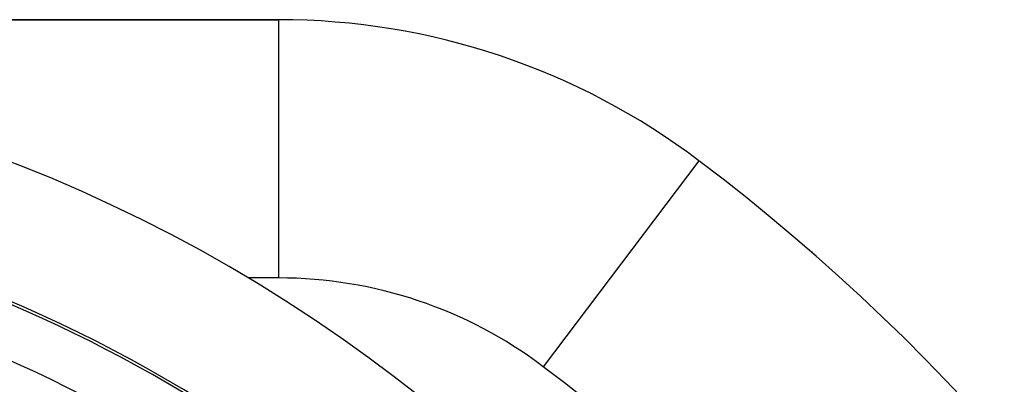
# Model space of a CAD drawing. Extents: x 24 to 820, y -381 to 283.
# Drawn here: x 759 to 798, y 61 to 75 of the extents above; entities that cross this region are included whole.
import ezdxf

# ---------------------------------------------------------------- set-up
doc = ezdxf.new("R2010")
doc.units = 0
doc.linetypes.add('DASHED', pattern=[11.05, 8.7, -2.35])
doc.layers.get('0').update_dxf_attribs({"linetype": 'CONTINUOUS'})
doc.layers.add('NEVIDI', color=4, linetype='DASHED')

msp = doc.modelspace()

# ---------------------------------------------------------------- linework, layer by layer
at = {"color": 2}
for p, q in [((769.456723, 75), (753.740419, 75)), ((753.740419, 75), (769.456723, 75)), ((785.736544, 69.539903), (785.735489, 69.538508))]:
    msp.add_line(p, q, dxfattribs=at)
for centre, radius, start, end in [((769.456723, 48), 27, 52.918076, 90), ((737.500037, 13.5), 60, 10.328438, 169.671562), ((737.500037, 5.717968), 80, 0, 52.918076), ((737.500037, 13.5), 55, 53.432069, 79.171083), ((737.500037, 5.717968), 80, 48.83594, 48.995423)]:
    msp.add_arc(centre, radius, start, end, dxfattribs=at)
at = {"layer": 'NEVIDI', "color": 7, "linetype": 'CONTINUOUS'}
for p, q in [((769.456723, 75), (769.456723, 65)), ((785.735489, 69.538508), (779.70698, 61.562161)), ((785.735489, 69.538508), (785.736544, 69.539903)), ((769.456723, 65), (768.267482, 65))]:
    msp.add_line(p, q, dxfattribs=at)
for centre, radius, start, end in [((737.500037, 13.5), 54.8928, 58.307362, 81.150117), ((737.500037, 13.5), 52.894019, 58.307362, 81.150117), ((769.456723, 48), 17, 52.918076, 90), ((737.500037, 5.717968), 70, 0, 52.918076)]:
    msp.add_arc(centre, radius, start, end, dxfattribs=at)

doc.saveas('drawing.dxf')
